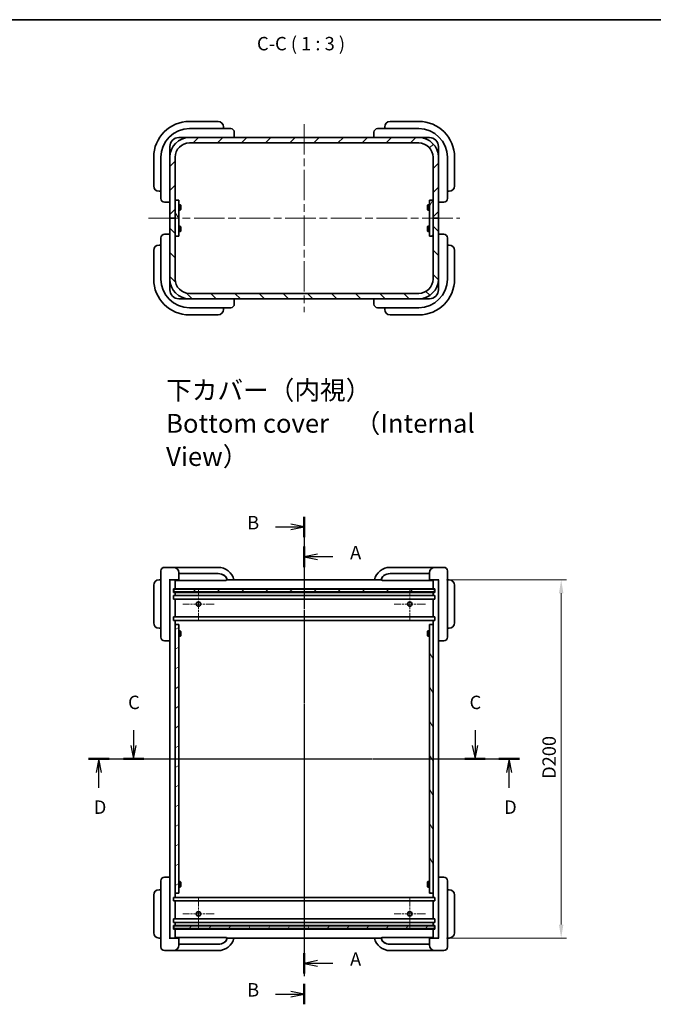
# Model space of a CAD drawing. Units: millimetres. Extents: x 43 to 3192, y 24 to 867.
# Drawn here: x 1494 to 1847, y 317 to 867 of the extents above; entities that cross this region are included whole.
import ezdxf

# ---------------------------------------------------------------- set-up
doc = ezdxf.new("R2010")
doc.units = ezdxf.units.MM
doc.header["$LTSCALE"] = 3
doc.linetypes.add('CHAIN', pattern=[0.3543, 0.2362, -0.0295, 0.0591, -0.0295])
doc.layers.get('Defpoints').update_dxf_attribs({"lineweight": 25})
for name, color, linetype, lineweight in [('Border (ISO)', 7, 'Continuous', 35), ('Center Mark (ISO)', 131, 'Continuous', 18), ('Centerline (ISO)', 131, 'Continuous', 18), ('Dimension (ISO)', 7, 'Continuous', 18), ('Hatch (ISO)', 1, 'Continuous', 18), ('Section Line (ISO)', 7, 'CHAIN', 25), ('Symbol (ISO)', 7, 'Continuous', 18), ('Visible (ISO)', 7, 'Continuous', 35)]:
    doc.layers.add(name, color=color, linetype=linetype, lineweight=lineweight)
doc.styles.add('Note Text (TK)', font='txt')
doc.dimstyles.new('Default - Method 1b (TK)', dxfattribs={"dimscale": 3, "dimtxt": 2.5, "dimasz": 2.5, "dimexe": 1, "dimexo": 1.5, "dimgap": 1, "dimtad": 1, "dimtoh": 1, "dimrnd": 1e-08, "dimdsep": 46, "dimtxsty": 'Note Text (TK)', "dimcen": 0.09, "dimdle": 5, "dimclrd": 100, "dimclre": 100, "dimclrt": 7, "dimadec": 1, "dimazin": 1, "dimtfac": 1, "dimtmove": 0, "dimatfit": 3, "dimfxl": 1, "dimtolj": 1, "dimlwd": -1, "dimlwe": -1, "dimarcsym": 0})
pattern_1 = [(135.0002, (1183, 0), (-6.73517, -6.73522), [])]
pattern_2 = [(60, (1183, 0), (-8.24889, 4.7625), [])]
pattern_3 = [(120.0002, (1183, 0), (-8.24888, -4.76253), [])]

# ---------------------------------------------------------------- blocks, each defined once
blk = doc.blocks.new('図面枠 tk図枠')
at = {"layer": 'Border (ISO)'}
blk.add_line((14.5, 289), (405.5, 289), dxfattribs=at)
blk = doc.blocks.new('2dTransSection0')
at = {"layer": 'Section Line (ISO)', "linetype": 'CHAIN', "ltscale": 16.428326}
blk.add_line((156.48, 190.93), (156.48, 111.44), dxfattribs=at)
at = {"layer": 'Section Line (ISO)', "linetype": 'Continuous', "lineweight": 50}
for p, q in [((156.48, 190.93), (156.48, 187.11)), ((156.48, 115.26), (156.48, 111.44))]:
    blk.add_line(p, q, dxfattribs=at)
at = {"layer": 'Section Line (ISO)', "linetype": 'Continuous'}
for p, q in [((158.98, 189.52), (156.48, 189.02)), ((158.98, 189.02), (156.48, 189.02)), ((156.48, 189.02), (158.98, 188.52)), ((161.83, 189.02), (158.98, 189.02)), ((158.98, 113.85), (156.48, 113.35)), ((158.98, 113.35), (156.48, 113.35)), ((156.48, 113.35), (158.98, 112.85)), ((161.83, 113.35), (158.98, 113.35))]:
    blk.add_line(p, q, dxfattribs=at)
at = {"layer": 'Section Line (ISO)', "char_height": 2.5, "attachment_point": 7, "line_spacing_factor": 0.25, "style": 'Note Text (TK)'}
for insert in [(165.03, 187.78), (165.03, 112.11)]:
    blk.add_mtext('A', dxfattribs=dict(at, insert=insert))
blk = doc.blocks.new('2dTransSection1')
at = {"layer": 'Section Line (ISO)', "linetype": 'CHAIN', "ltscale": 16.361805}
blk.add_line((156.48, 196.48), (156.48, 105.72), dxfattribs=at)
at = {"layer": 'Section Line (ISO)', "linetype": 'Continuous', "lineweight": 50}
for p, q in [((156.48, 196.48), (156.48, 192.68)), ((156.48, 109.52), (156.48, 105.72))]:
    blk.add_line(p, q, dxfattribs=at)
at = {"layer": 'Section Line (ISO)', "linetype": 'Continuous'}
for p, q in [((151.13, 194.58), (153.98, 194.58)), ((156.48, 194.58), (153.98, 195.08)), ((153.98, 194.58), (156.48, 194.58)), ((153.98, 194.08), (156.48, 194.58)), ((151.13, 107.62), (153.98, 107.62)), ((156.48, 107.62), (153.98, 108.12)), ((153.98, 107.62), (156.48, 107.62)), ((153.98, 107.12), (156.48, 107.62))]:
    blk.add_line(p, q, dxfattribs=at)
at = {"layer": 'Section Line (ISO)', "char_height": 2.5, "attachment_point": 7, "line_spacing_factor": 0.25, "style": 'Note Text (TK)'}
for insert in [(145.87, 193.35), (145.87, 106.39)]:
    blk.add_mtext('B', dxfattribs=dict(at, insert=insert))
blk = doc.blocks.new('2dTransSection2')
at = {"layer": 'Section Line (ISO)', "linetype": 'Continuous'}
for p, q in [((124.73, 156.74), (124.73, 153.89)), ((188.29, 156.74), (188.29, 153.89)), ((124.23, 153.89), (124.73, 151.39)), ((124.73, 153.89), (124.73, 151.39)), ((124.73, 151.39), (125.23, 153.89)), ((187.79, 153.89), (188.29, 151.39)), ((188.29, 153.89), (188.29, 151.39)), ((188.29, 151.39), (188.79, 153.89))]:
    blk.add_line(p, q, dxfattribs=at)
at = {"layer": 'Section Line (ISO)', "linetype": 'CHAIN', "ltscale": 16.3083}
blk.add_line((122.84, 151.39), (190.18, 151.39), dxfattribs=at)
at = {"layer": 'Section Line (ISO)', "linetype": 'Continuous', "lineweight": 50}
for p, q in [((122.84, 151.39), (126.62, 151.39)), ((186.4, 151.39), (190.18, 151.39))]:
    blk.add_line(p, q, dxfattribs=at)
at = {"layer": 'Section Line (ISO)', "char_height": 2.5, "attachment_point": 7, "line_spacing_factor": 0.25, "style": 'Note Text (TK)'}
for insert in [(123.71, 159.89), (187.27, 159.89)]:
    blk.add_mtext('C', dxfattribs=dict(at, insert=insert))
blk = doc.blocks.new('2dTransSection3')
at = {"layer": 'Section Line (ISO)', "linetype": 'CHAIN', "ltscale": 16.58523}
blk.add_line((116.33, 151.39), (196.59, 151.39), dxfattribs=at)
at = {"layer": 'Section Line (ISO)', "linetype": 'Continuous', "lineweight": 50}
for p, q in [((116.33, 151.39), (120.2, 151.39)), ((192.72, 151.39), (196.59, 151.39))]:
    blk.add_line(p, q, dxfattribs=at)
at = {"layer": 'Section Line (ISO)', "linetype": 'Continuous'}
for p, q in [((118.26, 151.39), (117.76, 148.89)), ((118.26, 148.89), (118.26, 151.39)), ((118.76, 148.89), (118.26, 151.39)), ((194.65, 151.39), (194.15, 148.89)), ((194.65, 148.89), (194.65, 151.39)), ((195.15, 148.89), (194.65, 151.39)), ((118.26, 146.03), (118.26, 148.89)), ((194.65, 146.03), (194.65, 148.89))]:
    blk.add_line(p, q, dxfattribs=at)
at = {"layer": 'Section Line (ISO)', "char_height": 2.5, "attachment_point": 7, "line_spacing_factor": 0.25, "style": 'Note Text (TK)'}
for insert in [(117.32, 140.39), (193.71, 140.39)]:
    blk.add_mtext('D', dxfattribs=dict(at, insert=insert))
blk = doc.blocks.new('*D47')
at = {"layer": 'Defpoints', "color": 0}
for p in [(1727.44, 554.18), (1727.44, 354.18), (1795.99, 354.18)]:
    blk.add_point(p, dxfattribs=at)
at = {"layer": 'Dimension (ISO)', "color": 100}
for p, q in [((1731.94, 554.18), (1798.99, 554.18)), ((1795.99, 546.68), (1795.99, 361.68)), ((1731.94, 354.18), (1798.99, 354.18))]:
    blk.add_line(p, q, dxfattribs=at)
for points in [[(1794.74, 546.68), (1797.24, 546.68), (1795.99, 554.18)], [(1794.74, 361.68), (1797.24, 361.68), (1795.99, 354.18)]]:
    blk.add_solid(points, dxfattribs=at)
at = {"layer": 'Dimension (ISO)', "color": 7, "insert": (1789.26, 443.07), "char_height": 7.5, "attachment_point": 4, "rotation": 90, "style": 'Note Text (TK)'}
blk.add_mtext('\\A1;\\fＭＳ Ｐゴシック|b0|i0;\\H7.4619;D200', dxfattribs=at)

msp = doc.modelspace()

# ---------------------------------------------------------------- hatches: boundary and pattern name
at = {"layer": 'Hatch (ISO)'}
h = msp.add_hatch(dxfattribs=at)
h.set_pattern_fill('ANSI31', color=256, scale=76.2, style=0)
h.set_pattern_definition([(45, (1183, 0), (-6.73519, 6.73519), [])])
edge = h.paths.add_edge_path()
edge.add_ellipse((1588.4441, 790.1647), major_axis=(0, 11), ratio=1, start_angle=0, end_angle=90)
edge.add_line((1577.4441, 790.1647), (1577.4441, 756.1647))
edge.add_line((1577.4441, 756.1647), (1580.4441, 756.1647))
edge.add_line((1580.4441, 756.1647), (1580.4441, 766.1647))
edge.add_line((1580.4441, 766.1647), (1580.4441, 790.1647))
edge.add_ellipse((1588.4441, 790.1647), major_axis=(-8, 0), ratio=1, start_angle=270, end_angle=360, ccw=False)
edge.add_line((1588.4441, 798.1647), (1716.4441, 798.1647))
edge.add_ellipse((1716.4441, 790.1647), major_axis=(0, 8), ratio=1, start_angle=270, end_angle=360, ccw=False)
edge.add_line((1724.4441, 790.1647), (1724.4441, 766.1647))
edge.add_line((1724.4441, 766.1647), (1724.4441, 756.1647))
edge.add_line((1724.4441, 756.1647), (1727.4441, 756.1647))
edge.add_line((1727.4441, 756.1647), (1727.4441, 790.1647))
edge.add_ellipse((1716.4441, 790.1647), major_axis=(11, 0), ratio=1, start_angle=0, end_angle=90)
edge.add_line((1716.4441, 801.1647), (1588.4441, 801.1647))
h = msp.add_hatch(dxfattribs=at)
h.set_pattern_fill('ANSI31', color=256, scale=76.2, angle=75.000175, style=0)
h.set_pattern_definition(pattern_3)
h.paths.add_polyline_path([(1580.4441, 746.1647), (1582.4441, 746.1647), (1582.4441, 766.1647), (1580.4441, 766.1647), (1580.4441, 756.1647)])
h = msp.add_hatch(dxfattribs=at)
h.set_pattern_fill('ANSI31', color=256, scale=76.2, angle=14.999978, style=0)
h.set_pattern_definition(pattern_2)
h.paths.add_polyline_path([(1722.4441, 746.1647), (1724.4441, 746.1647), (1724.4441, 756.1647), (1724.4441, 766.1647), (1722.4441, 766.1647)])
h = msp.add_hatch(dxfattribs=at)
h.set_pattern_fill('ANSI31', color=256, scale=76.2, angle=90.00021, style=0)
h.set_pattern_definition(pattern_1)
edge = h.paths.add_edge_path()
edge.add_ellipse((1588.4441, 722.1647), major_axis=(-11, 0), ratio=1, start_angle=0, end_angle=90)
edge.add_line((1588.4441, 711.1647), (1716.4441, 711.1647))
edge.add_ellipse((1716.4441, 722.1647), major_axis=(0, -11), ratio=1, start_angle=0, end_angle=90)
edge.add_line((1727.4441, 722.1647), (1727.4441, 756.1647))
edge.add_line((1727.4441, 756.1647), (1724.4441, 756.1647))
edge.add_line((1724.4441, 756.1647), (1724.4441, 746.1647))
edge.add_line((1724.4441, 746.1647), (1724.4441, 722.1647))
edge.add_ellipse((1716.4441, 722.1647), major_axis=(8, 0), ratio=1, start_angle=270, end_angle=360, ccw=False)
edge.add_line((1716.4441, 714.1647), (1588.4441, 714.1647))
edge.add_ellipse((1588.4441, 722.1647), major_axis=(0, -8), ratio=1, start_angle=270, end_angle=360, ccw=False)
edge.add_line((1580.4441, 722.1647), (1580.4441, 746.1647))
edge.add_line((1580.4441, 746.1647), (1580.4441, 756.1647))
edge.add_line((1580.4441, 756.1647), (1577.4441, 756.1647))
edge.add_line((1577.4441, 756.1647), (1577.4441, 722.1647))
h = msp.add_hatch(dxfattribs=at)
h.set_pattern_fill('ANSI31', color=256, scale=76.2, angle=90.00021, style=0)
h.set_pattern_definition(pattern_1)
h.paths.add_polyline_path([(1725.1941, 548.9252), (1725.1941, 547.4252), (1579.6941, 547.4252), (1579.6941, 548.9252)])
h = msp.add_hatch(dxfattribs=at)
h.set_pattern_fill('ANSI31', color=256, scale=76.2, angle=-14.999978, style=0)
h.set_pattern_definition([(30, (1183, 0), (-4.7625, 8.24889), [])])
h.paths.add_polyline_path([(1582.4441, 379.1752), (1580.4441, 379.1752), (1580.4441, 529.1752), (1582.4441, 529.1752)])
h = msp.add_hatch(dxfattribs=at)
h.set_pattern_fill('ANSI31', color=256, scale=76.2, angle=75.000175, style=0)
h.set_pattern_definition(pattern_3)
h.paths.add_polyline_path([(1722.4441, 529.1752), (1724.4441, 529.1752), (1724.4441, 379.1752), (1722.4441, 379.1752)])
h = msp.add_hatch(dxfattribs=at)
h.set_pattern_fill('ANSI31', color=256, scale=76.2, angle=14.999978, style=0)
h.set_pattern_definition(pattern_2)
h.paths.add_polyline_path([(1725.1941, 360.9252), (1725.1941, 359.4252), (1579.6941, 359.4252), (1579.6941, 360.9252)])

# ---------------------------------------------------------------- linework, layer by layer
at = {"layer": 'Center Mark (ISO)', "linetype": 'CHAIN', "ltscale": 6.466757}
for p, q in [((1593.4441, 549.4047), (1593.4441, 531.9457)), ((1711.4441, 549.4047), (1711.4441, 531.9457)), ((1602.1736, 540.6752), (1584.7146, 540.6752)), ((1720.1736, 540.6752), (1702.7146, 540.6752)), ((1593.4441, 376.4047), (1593.4441, 358.9457)), ((1711.4441, 376.4047), (1711.4441, 358.9457)), ((1602.1736, 367.6752), (1584.7146, 367.6752)), ((1720.1736, 367.6752), (1702.7146, 367.6752))]:
    msp.add_line(p, q, dxfattribs=at)
at = {"layer": 'Centerline (ISO)', "linetype": 'CHAIN', "ltscale": 23.990969}
for p, q in [((1652.4441, 808.6647), (1652.4441, 703.6647)), ((1565.4441, 756.1647), (1739.4441, 756.1647)), ((1652.4441, 561.6752), (1652.4441, 346.6752))]:
    msp.add_line(p, q, dxfattribs=at)
at = {"layer": 'Visible (ISO)'}
for p, q in [((1604.4441, 810.1647), (1588.4441, 810.1647)), ((1716.4441, 810.1647), (1700.4441, 810.1647)), ((1604.4441, 806.1647), (1588.4441, 806.1647)), ((1604.4441, 806.1647), (1611.4441, 806.1647)), ((1607.4441, 806.1647), (1607.4441, 807.1647)), ((1613.4441, 801.4647), (1613.4441, 804.1647)), ((1691.4441, 804.1647), (1691.4441, 801.4647)), ((1693.4441, 806.1647), (1700.4441, 806.1647)), ((1697.4441, 807.1647), (1697.4441, 806.1647)), ((1716.4441, 806.1647), (1700.4441, 806.1647)), ((1582.4441, 801.1647), (1588.4441, 801.1647)), ((1585.8926, 800.8647), (1585.4782, 800.8647)), ((1716.4441, 801.1647), (1588.4441, 801.1647)), ((1588.4441, 798.1647), (1716.4441, 798.1647)), ((1613.2191, 801.1742), (1613.2191, 801.1647)), ((1691.6691, 801.1647), (1691.6691, 801.1742)), ((1716.4441, 801.1647), (1722.4441, 801.1647)), ((1719.41, 800.8647), (1718.9956, 800.8647)), ((1577.4441, 790.1647), (1577.4441, 796.1647)), ((1577.7441, 793.1306), (1577.7441, 792.7162)), ((1727.1441, 792.7162), (1727.1441, 793.1306)), ((1727.4441, 796.1647), (1727.4441, 790.1647)), ((1568.4441, 790.1647), (1568.4441, 774.1647)), ((1572.4441, 790.1647), (1572.4441, 774.1647)), ((1577.4441, 790.1647), (1577.4441, 756.1647)), ((1580.4441, 756.1647), (1580.4441, 790.1647)), ((1724.4441, 790.1647), (1724.4441, 756.1647)), ((1727.4441, 756.1647), (1727.4441, 790.1647)), ((1732.4441, 774.1647), (1732.4441, 790.1647)), ((1736.4441, 774.1647), (1736.4441, 790.1647)), ((1571.4441, 771.1647), (1572.4441, 771.1647)), ((1572.4441, 767.1647), (1572.4441, 774.1647)), ((1732.4441, 774.1647), (1732.4441, 767.1647)), ((1732.4441, 771.1647), (1733.4441, 771.1647)), ((1574.4441, 765.1647), (1577.1441, 765.1647)), ((1577.4441, 765.3898), (1577.4346, 765.3898)), ((1582.4441, 766.1647), (1580.4441, 766.1647)), ((1580.4441, 766.1647), (1580.4441, 746.1647)), ((1582.4441, 746.1647), (1582.4441, 766.1647)), ((1724.4441, 766.1647), (1722.4441, 766.1647)), ((1722.4441, 766.1647), (1722.4441, 746.1647)), ((1724.4441, 746.1647), (1724.4441, 766.1647)), ((1727.4536, 765.3898), (1727.4441, 765.3898)), ((1727.7441, 765.1647), (1730.4441, 765.1647)), ((1582.4441, 763.6647), (1583.2776, 763.6647)), ((1582.4441, 760.6647), (1583.2776, 760.6647)), ((1583.2776, 760.6647), (1583.2776, 763.6647)), ((1583.5841, 763.3582), (1583.2776, 763.6647)), ((1583.5841, 760.9712), (1583.2776, 760.6647)), ((1583.5841, 760.9712), (1583.5841, 763.3582)), ((1721.3041, 763.3582), (1721.6106, 763.6647)), ((1721.3041, 763.3582), (1721.3041, 760.9712)), ((1721.3041, 760.9712), (1721.6106, 760.6647)), ((1721.6106, 763.6647), (1721.6106, 760.6647)), ((1722.4441, 763.6647), (1721.6106, 763.6647)), ((1722.4441, 760.6647), (1721.6106, 760.6647)), ((1577.4441, 756.1647), (1580.4441, 756.1647)), ((1580.4441, 756.1647), (1577.4441, 756.1647)), ((1577.4441, 756.1647), (1577.4441, 722.1647)), ((1580.4441, 722.1647), (1580.4441, 756.1647)), ((1724.4441, 756.1647), (1727.4441, 756.1647)), ((1727.4441, 756.1647), (1724.4441, 756.1647)), ((1724.4441, 756.1647), (1724.4441, 722.1647)), ((1727.4441, 722.1647), (1727.4441, 756.1647)), ((1582.4441, 751.6647), (1583.2776, 751.6647)), ((1582.4441, 748.6647), (1583.2776, 748.6647)), ((1583.2776, 748.6647), (1583.2776, 751.6647)), ((1583.5841, 751.3582), (1583.2776, 751.6647)), ((1583.5841, 748.9712), (1583.2776, 748.6647)), ((1583.5841, 748.9712), (1583.5841, 751.3582)), ((1721.3041, 751.3582), (1721.6106, 751.6647)), ((1721.3041, 751.3582), (1721.3041, 748.9712)), ((1721.3041, 748.9712), (1721.6106, 748.6647)), ((1721.6106, 751.6647), (1721.6106, 748.6647)), ((1722.4441, 751.6647), (1721.6106, 751.6647)), ((1722.4441, 748.6647), (1721.6106, 748.6647)), ((1572.4441, 738.1647), (1572.4441, 745.1647)), ((1577.1441, 747.1647), (1574.4441, 747.1647)), ((1577.4346, 746.9397), (1577.4441, 746.9397)), ((1580.4441, 746.1647), (1582.4441, 746.1647)), ((1722.4441, 746.1647), (1724.4441, 746.1647)), ((1727.4441, 746.9397), (1727.4536, 746.9397)), ((1730.4441, 747.1647), (1727.7441, 747.1647)), ((1732.4441, 745.1647), (1732.4441, 738.1647)), ((1568.4441, 738.1647), (1568.4441, 722.1647)), ((1572.4441, 741.1647), (1571.4441, 741.1647)), ((1572.4441, 738.1647), (1572.4441, 722.1647)), ((1733.4441, 741.1647), (1732.4441, 741.1647)), ((1732.4441, 722.1647), (1732.4441, 738.1647)), ((1736.4441, 722.1647), (1736.4441, 738.1647)), ((1577.4441, 716.1647), (1577.4441, 722.1647)), ((1727.4441, 722.1647), (1727.4441, 716.1647)), ((1577.7441, 719.6132), (1577.7441, 719.1988)), ((1727.1441, 719.1988), (1727.1441, 719.6132)), ((1588.4441, 711.1647), (1582.4441, 711.1647)), ((1585.4782, 711.4647), (1585.8926, 711.4647)), ((1716.4441, 714.1647), (1588.4441, 714.1647)), ((1588.4441, 711.1647), (1716.4441, 711.1647)), ((1613.2191, 711.1647), (1613.2191, 711.1552)), ((1613.4441, 708.1647), (1613.4441, 710.8647)), ((1691.4441, 710.8647), (1691.4441, 708.1647)), ((1691.6691, 711.1552), (1691.6691, 711.1647)), ((1722.4441, 711.1647), (1716.4441, 711.1647)), ((1718.9956, 711.4647), (1719.41, 711.4647)), ((1588.4441, 706.1647), (1604.4441, 706.1647)), ((1611.4441, 706.1647), (1604.4441, 706.1647)), ((1607.4441, 705.1647), (1607.4441, 706.1647)), ((1700.4441, 706.1647), (1693.4441, 706.1647)), ((1697.4441, 706.1647), (1697.4441, 705.1647)), ((1700.4441, 706.1647), (1716.4441, 706.1647)), ((1588.4441, 702.1647), (1604.4441, 702.1647)), ((1700.4441, 702.1647), (1716.4441, 702.1647)), ((1579.4441, 561.1752), (1574.4441, 561.1752)), ((1587.4441, 561.1752), (1579.4441, 561.1752)), ((1604.4441, 561.1752), (1587.4441, 561.1752)), ((1717.4441, 561.1752), (1700.4441, 561.1752)), ((1725.4441, 561.1752), (1717.4441, 561.1752)), ((1730.4441, 561.1752), (1725.4441, 561.1752)), ((1572.4441, 552.1752), (1572.4441, 559.1752)), ((1582.4441, 558.1752), (1582.4441, 554.1752)), ((1582.4441, 557.6752), (1587.4441, 557.6752)), ((1582.4441, 557.6752), (1587.4441, 557.6752)), ((1587.4441, 557.6752), (1604.3644, 557.6752)), ((1587.4441, 557.6752), (1604.3644, 557.6752)), ((1700.5238, 557.6752), (1717.4441, 557.6752)), ((1700.5238, 557.6752), (1717.4441, 557.6752)), ((1717.4441, 557.6752), (1722.4441, 557.6752)), ((1717.4441, 557.6752), (1722.4441, 557.6752)), ((1722.4441, 554.1752), (1722.4441, 558.1752)), ((1732.4441, 559.1752), (1732.4441, 552.1752)), ((1568.4441, 551.1752), (1568.4441, 530.1752)), ((1572.4441, 554.1752), (1571.4441, 554.1752)), ((1572.4441, 552.1752), (1572.4441, 529.1752)), ((1577.1441, 554.1752), (1577.4441, 554.1752)), ((1577.4441, 554.1752), (1580.4441, 554.1752)), ((1577.4441, 354.1752), (1577.4441, 554.1752)), ((1580.4439, 554.1752), (1582.4441, 554.1752)), ((1580.4441, 554.1752), (1580.4441, 549.1752)), ((1581.9441, 553.8752), (1580.4441, 553.8752)), ((1581.9441, 553.8752), (1587.4441, 553.8752)), ((1587.4441, 553.8752), (1608.8142, 553.8752)), ((1609.3142, 554.1752), (1609.2724, 554.1752)), ((1610.101, 554.1752), (1609.3142, 554.1752)), ((1610.101, 554.1752), (1613.0424, 554.1752)), ((1613.043, 554.1752), (1691.8452, 554.1752)), ((1691.8459, 554.1752), (1694.7873, 554.1752)), ((1695.5741, 554.1752), (1694.7873, 554.1752)), ((1695.6158, 554.1752), (1695.5741, 554.1752)), ((1696.0741, 553.8752), (1717.4441, 553.8752)), ((1717.4441, 553.8752), (1722.9441, 553.8752)), ((1722.4441, 554.1752), (1724.4443, 554.1752)), ((1724.4441, 553.8752), (1722.9441, 553.8752)), ((1724.4441, 554.1752), (1724.4441, 549.1752)), ((1724.4441, 554.1752), (1727.4441, 554.1752)), ((1727.4441, 554.1752), (1727.4441, 354.1752)), ((1727.4441, 554.1752), (1727.7441, 554.1752)), ((1733.4441, 554.1752), (1732.4441, 554.1752)), ((1732.4441, 529.1752), (1732.4441, 552.1752)), ((1736.4441, 530.1752), (1736.4441, 551.1752)), ((1579.4441, 547.1752), (1579.4441, 549.1752)), ((1579.4441, 549.1752), (1580.4441, 549.1752)), ((1580.4441, 547.1752), (1579.4441, 547.1752)), ((1579.4441, 543.4752), (1579.4441, 545.4752)), ((1579.4441, 545.4752), (1580.4441, 545.4752)), ((1579.6941, 548.9252), (1725.1941, 548.9252)), ((1579.6941, 547.4252), (1579.6941, 548.9252)), ((1725.1941, 547.4252), (1579.6941, 547.4252)), ((1580.4441, 549.1752), (1588.4441, 549.1752)), ((1588.4441, 547.1752), (1580.4441, 547.1752)), ((1580.4441, 547.1752), (1580.4441, 545.4752)), ((1580.4441, 545.4752), (1588.4441, 545.4752)), ((1588.4441, 549.1752), (1716.4441, 549.1752)), ((1716.4441, 547.1752), (1588.4441, 547.1752)), ((1588.4441, 545.4752), (1716.4441, 545.4752)), ((1716.4441, 549.1752), (1724.4441, 549.1752)), ((1724.4441, 547.1752), (1716.4441, 547.1752)), ((1716.4441, 545.4752), (1724.4441, 545.4752)), ((1724.4441, 549.1752), (1725.4441, 549.1752)), ((1725.4441, 547.1752), (1724.4441, 547.1752)), ((1724.4441, 547.1752), (1724.4441, 545.4752)), ((1724.4441, 545.4752), (1725.4441, 545.4752)), ((1725.1941, 548.9252), (1725.1941, 547.4252)), ((1725.4441, 549.1752), (1725.4441, 547.1752)), ((1725.4441, 545.4752), (1725.4441, 543.4752)), ((1580.4441, 543.4752), (1579.4441, 543.4752)), ((1588.4441, 543.4752), (1580.4441, 543.4752)), ((1580.4441, 543.4752), (1580.4441, 533.4752)), ((1716.4441, 543.4752), (1588.4441, 543.4752)), ((1724.4441, 543.4752), (1716.4441, 543.4752)), ((1725.4441, 543.4752), (1724.4441, 543.4752)), ((1724.4441, 543.4752), (1724.4441, 533.4752)), ((1579.4441, 531.4752), (1579.4441, 533.4752)), ((1579.4441, 533.4752), (1580.4441, 533.4752)), ((1580.4441, 533.4752), (1588.4441, 533.4752)), ((1588.4441, 533.4752), (1716.4441, 533.4752)), ((1716.4441, 533.4752), (1724.4441, 533.4752)), ((1724.4441, 533.4752), (1725.4441, 533.4752)), ((1725.4441, 533.4752), (1725.4441, 531.4752)), ((1572.4441, 522.1752), (1572.4441, 529.1752)), ((1580.4441, 531.4752), (1579.4441, 531.4752)), ((1588.4441, 531.4752), (1580.4441, 531.4752)), ((1580.4441, 531.4752), (1580.4441, 376.8752)), ((1580.4441, 529.1752), (1582.4441, 529.1752)), ((1580.4441, 379.1752), (1580.4441, 529.1752)), ((1582.4441, 529.1752), (1582.4441, 379.1752)), ((1716.4441, 531.4752), (1588.4441, 531.4752)), ((1724.4441, 531.4752), (1716.4441, 531.4752)), ((1722.4441, 529.1752), (1724.4441, 529.1752)), ((1722.4441, 379.1752), (1722.4441, 529.1752)), ((1725.4441, 531.4752), (1724.4441, 531.4752)), ((1724.4441, 531.4752), (1724.4441, 376.8752)), ((1724.4441, 529.1752), (1724.4441, 379.1752)), ((1732.4441, 529.1752), (1732.4441, 522.1752)), ((1571.4441, 527.1752), (1572.4441, 527.1752)), ((1582.4441, 525.6752), (1583.2776, 525.6752)), ((1582.4441, 522.6752), (1583.2776, 522.6752)), ((1583.2776, 522.6752), (1583.2776, 525.6752)), ((1583.5841, 525.3687), (1583.2776, 525.6752)), ((1583.5841, 522.9817), (1583.2776, 522.6752)), ((1583.5841, 522.9817), (1583.5841, 525.3687)), ((1721.3041, 525.3687), (1721.6106, 525.6752)), ((1721.3041, 525.3687), (1721.3041, 522.9817)), ((1721.3041, 522.9817), (1721.6106, 522.6752)), ((1721.6106, 525.6752), (1721.6106, 522.6752)), ((1722.4441, 525.6752), (1721.6106, 525.6752)), ((1722.4441, 522.6752), (1721.6106, 522.6752)), ((1732.4441, 527.1752), (1733.4441, 527.1752)), ((1574.4441, 520.1752), (1577.1441, 520.1752)), ((1577.1441, 520.1752), (1577.4441, 520.1752)), ((1727.4441, 520.1752), (1727.7441, 520.1752)), ((1727.7441, 520.1752), (1730.4441, 520.1752)), ((1572.4441, 379.1752), (1572.4441, 386.1752)), ((1577.1441, 388.1752), (1574.4441, 388.1752)), ((1577.4441, 388.1752), (1577.1441, 388.1752)), ((1582.4441, 385.6752), (1583.2776, 385.6752)), ((1583.2776, 382.6752), (1583.2776, 385.6752)), ((1583.5841, 385.3687), (1583.2776, 385.6752)), ((1583.5841, 382.9817), (1583.5841, 385.3687)), ((1721.3041, 385.3687), (1721.6106, 385.6752)), ((1721.3041, 385.3687), (1721.3041, 382.9817)), ((1721.6106, 385.6752), (1721.6106, 382.6752)), ((1722.4441, 385.6752), (1721.6106, 385.6752)), ((1727.7441, 388.1752), (1727.4441, 388.1752)), ((1730.4441, 388.1752), (1727.7441, 388.1752)), ((1732.4441, 386.1752), (1732.4441, 379.1752)), ((1572.4441, 381.1752), (1571.4441, 381.1752)), ((1582.4441, 382.6752), (1583.2776, 382.6752)), ((1583.5841, 382.9817), (1583.2776, 382.6752)), ((1721.3041, 382.9817), (1721.6106, 382.6752)), ((1722.4441, 382.6752), (1721.6106, 382.6752)), ((1733.4441, 381.1752), (1732.4441, 381.1752)), ((1568.4441, 378.1752), (1568.4441, 357.1752)), ((1572.4441, 379.1752), (1572.4441, 356.1752)), ((1579.4441, 374.8752), (1579.4441, 376.8752)), ((1579.4441, 376.8752), (1580.4441, 376.8752)), ((1580.4441, 374.8752), (1579.4441, 374.8752)), ((1582.4441, 379.1752), (1580.4441, 379.1752)), ((1580.4441, 376.8752), (1588.4441, 376.8752)), ((1580.4441, 374.8752), (1580.4441, 364.8752)), ((1588.4441, 374.8752), (1580.4441, 374.8752)), ((1588.4441, 376.8752), (1716.4441, 376.8752)), ((1716.4441, 374.8752), (1588.4441, 374.8752)), ((1716.4441, 376.8752), (1724.4441, 376.8752)), ((1724.4441, 374.8752), (1716.4441, 374.8752)), ((1724.4441, 379.1752), (1722.4441, 379.1752)), ((1724.4441, 376.8752), (1725.4441, 376.8752)), ((1724.4441, 374.8752), (1724.4441, 364.8752)), ((1725.4441, 374.8752), (1724.4441, 374.8752)), ((1725.4441, 376.8752), (1725.4441, 374.8752)), ((1732.4441, 356.1752), (1732.4441, 379.1752)), ((1736.4441, 357.1752), (1736.4441, 378.1752)), ((1579.4441, 362.8752), (1579.4441, 364.8752)), ((1579.4441, 364.8752), (1580.4441, 364.8752)), ((1580.4441, 364.8752), (1588.4441, 364.8752)), ((1588.4441, 364.8752), (1716.4441, 364.8752)), ((1716.4441, 364.8752), (1724.4441, 364.8752)), ((1724.4441, 364.8752), (1725.4441, 364.8752)), ((1725.4441, 364.8752), (1725.4441, 362.8752)), ((1580.4441, 362.8752), (1579.4441, 362.8752)), ((1579.4441, 359.1752), (1579.4441, 361.1752)), ((1579.4441, 361.1752), (1580.4441, 361.1752)), ((1580.4441, 359.1752), (1579.4441, 359.1752)), ((1579.6941, 360.9252), (1725.1941, 360.9252)), ((1579.6941, 359.4252), (1579.6941, 360.9252)), ((1725.1941, 359.4252), (1579.6941, 359.4252)), ((1580.4441, 362.8752), (1580.4441, 361.1752)), ((1588.4441, 362.8752), (1580.4441, 362.8752)), ((1580.4441, 361.1752), (1588.4441, 361.1752)), ((1580.4441, 359.1752), (1580.4441, 354.1752)), ((1588.4441, 359.1752), (1580.4441, 359.1752)), ((1716.4441, 362.8752), (1588.4441, 362.8752)), ((1588.4441, 361.1752), (1716.4441, 361.1752)), ((1716.4441, 359.1752), (1588.4441, 359.1752)), ((1724.4441, 362.8752), (1716.4441, 362.8752)), ((1716.4441, 361.1752), (1724.4441, 361.1752)), ((1724.4441, 359.1752), (1716.4441, 359.1752)), ((1724.4441, 362.8752), (1724.4441, 361.1752)), ((1725.4441, 362.8752), (1724.4441, 362.8752)), ((1724.4441, 361.1752), (1725.4441, 361.1752)), ((1724.4441, 359.1752), (1724.4441, 354.1752)), ((1725.4441, 359.1752), (1724.4441, 359.1752)), ((1725.1941, 360.9252), (1725.1941, 359.4252)), ((1725.4441, 361.1752), (1725.4441, 359.1752)), ((1571.4441, 354.1752), (1572.4441, 354.1752)), ((1572.4441, 349.1752), (1572.4441, 356.1752)), ((1577.4441, 354.1752), (1577.1441, 354.1752)), ((1580.4441, 354.1752), (1577.4441, 354.1752)), ((1582.4441, 354.1752), (1580.4439, 354.1752)), ((1580.4441, 354.4752), (1581.9441, 354.4752)), ((1587.4441, 354.4752), (1581.9441, 354.4752)), ((1582.4441, 354.1752), (1582.4441, 350.1752)), ((1608.8142, 354.4752), (1587.4441, 354.4752)), ((1609.2724, 354.1752), (1609.3142, 354.1752)), ((1609.3142, 354.1752), (1610.101, 354.1752)), ((1613.0424, 354.1752), (1610.101, 354.1752)), ((1691.8452, 354.1752), (1613.043, 354.1752)), ((1694.7873, 354.1752), (1691.8459, 354.1752)), ((1694.7873, 354.1752), (1695.5741, 354.1752)), ((1695.5741, 354.1752), (1695.6158, 354.1752)), ((1717.4441, 354.4752), (1696.0741, 354.4752)), ((1722.9441, 354.4752), (1717.4441, 354.4752)), ((1724.4443, 354.1752), (1722.4441, 354.1752)), ((1722.4441, 350.1752), (1722.4441, 354.1752)), ((1722.9441, 354.4752), (1724.4441, 354.4752)), ((1727.4441, 354.1752), (1724.4441, 354.1752)), ((1727.7441, 354.1752), (1727.4441, 354.1752)), ((1732.4441, 356.1752), (1732.4441, 349.1752)), ((1732.4441, 354.1752), (1733.4441, 354.1752)), ((1574.4441, 347.1752), (1579.4441, 347.1752)), ((1579.4441, 347.1752), (1587.4441, 347.1752)), ((1587.4441, 350.6752), (1582.4441, 350.6752)), ((1587.4441, 350.6752), (1582.4441, 350.6752)), ((1604.3644, 350.6752), (1587.4441, 350.6752)), ((1604.3644, 350.6752), (1587.4441, 350.6752)), ((1587.4441, 347.1752), (1604.4441, 347.1752)), ((1700.4441, 347.1752), (1717.4441, 347.1752)), ((1717.4441, 350.6752), (1700.5238, 350.6752)), ((1717.4441, 350.6752), (1700.5238, 350.6752)), ((1722.4441, 350.6752), (1717.4441, 350.6752)), ((1722.4441, 350.6752), (1717.4441, 350.6752)), ((1717.4441, 347.1752), (1725.4441, 347.1752)), ((1725.4441, 347.1752), (1730.4441, 347.1752))]:
    msp.add_line(p, q, dxfattribs=at)
for centre in [(1593.4441, 540.6752), (1711.4441, 540.6752), (1593.4441, 367.6752), (1711.4441, 367.6752)]:
    msp.add_circle(centre, 1.2295, dxfattribs=at)
for centre, radius, start, end in [((1588.4441, 790.1647), 20, 90, 180), ((1604.4441, 807.1647), 3, 0, 90), ((1700.4441, 807.1647), 3, 90, 180), ((1716.4441, 790.1647), 20, 0, 90), ((1588.4441, 790.1647), 16, 90, 180), ((1611.4441, 804.1647), 2, 0, 90), ((1693.4441, 804.1647), 2, 90, 180), ((1716.4441, 790.1647), 16, 0, 90), ((1588.4441, 790.1647), 11, 90, 180), ((1582.4441, 796.1647), 5, 90, 180), ((1588.4441, 790.1647), 8, 90, 180), ((1613.1441, 801.4647), 0.3, 270, 0), ((1691.7441, 801.4647), 0.3, 180, 270), ((1716.4441, 790.1647), 11, 0, 90), ((1716.4441, 790.1647), 8, 0, 90), ((1722.4441, 796.1647), 5, 0, 90), ((1571.4441, 774.1647), 3, 180, 270), ((1733.4441, 774.1647), 3, 270, 0), ((1574.4441, 767.1647), 2, 180, 270), ((1577.1441, 765.4647), 0.3, 270, 0), ((1727.7441, 765.4647), 0.3, 180, 270), ((1730.4441, 767.1647), 2, 270, 0), ((1574.4441, 745.1647), 2, 90, 180), ((1577.1441, 746.8647), 0.3, 0, 90), ((1727.7441, 746.8647), 0.3, 90, 180), ((1730.4441, 745.1647), 2, 0, 90), ((1571.4441, 738.1647), 3, 90, 180), ((1733.4441, 738.1647), 3, 0, 90), ((1588.4441, 722.1647), 20, 180, 270), ((1588.4441, 722.1647), 16, 180, 270), ((1588.4441, 722.1647), 11, 180, 270), ((1588.4441, 722.1647), 8, 180, 270), ((1716.4441, 722.1647), 11, 270, 0), ((1716.4441, 722.1647), 8, 270, 0), ((1716.4441, 722.1647), 16, 270, 0), ((1716.4441, 722.1647), 20, 270, 0), ((1582.4441, 716.1647), 5, 180, 270), ((1722.4441, 716.1647), 5, 270, 0), ((1613.1441, 710.8647), 0.3, 0, 90), ((1691.7441, 710.8647), 0.3, 90, 180), ((1604.4441, 705.1647), 3, 270, 0), ((1611.4441, 708.1647), 2, 270, 0), ((1693.4441, 708.1647), 2, 180, 270), ((1700.4441, 705.1647), 3, 180, 270), ((1574.4441, 559.1752), 2, 90, 180), ((1579.4441, 558.1752), 3, 0, 90), ((1604.4441, 552.1752), 9, 12.839588, 90), ((1700.4441, 552.1752), 9, 90, 167.160412), ((1725.4441, 558.1752), 3, 90, 180), ((1730.4441, 559.1752), 2, 0, 90), ((1571.4441, 551.1752), 3, 90, 180), ((1581.9441, 554.3752), 0.5, 270, 336.421822), ((1608.8142, 554.3752), 0.5, 270, 336.421822), ((1696.0741, 554.3752), 0.5, 203.578178, 270), ((1722.9441, 554.3752), 0.5, 203.578178, 270), ((1733.4441, 551.1752), 3, 0, 90), ((1571.4441, 530.1752), 3, 180, 270), ((1733.4441, 530.1752), 3, 270, 0), ((1574.4441, 522.1752), 2, 180, 270), ((1577.1441, 520.4752), 0.3, 270, 0), ((1727.7441, 520.4752), 0.3, 180, 270), ((1730.4441, 522.1752), 2, 270, 0), ((1574.4441, 386.1752), 2, 90, 180), ((1577.1441, 387.8752), 0.3, 0, 90), ((1727.7441, 387.8752), 0.3, 90, 180), ((1730.4441, 386.1752), 2, 0, 90), ((1571.4441, 378.1752), 3, 90, 180), ((1733.4441, 378.1752), 3, 0, 90), ((1571.4441, 357.1752), 3, 180, 270), ((1581.9441, 353.9752), 0.5, 23.578178, 90), ((1604.4441, 356.1752), 9, 270, 347.160412), ((1608.8142, 353.9752), 0.5, 23.578178, 90), ((1700.4441, 356.1752), 9, 192.839588, 270), ((1696.0741, 353.9752), 0.5, 90, 156.421822), ((1722.9441, 353.9752), 0.5, 90, 156.421822), ((1733.4441, 357.1752), 3, 270, 0), ((1574.4441, 349.1752), 2, 180, 270), ((1579.4441, 350.1752), 3, 270, 0), ((1725.4441, 350.1752), 3, 180, 270), ((1730.4441, 349.1752), 2, 270, 0)]:
    msp.add_arc(centre, radius, start, end, dxfattribs=at)
for centre, major_axis, ratio, start_param, end_param in [((1587.3864, 802.7499), (2.7941, -2.3918), 0.72811243, 4.53674436, 4.65152736), ((1717.5018, 802.7499), (2.7941, 2.3918), 0.72811243, 4.7732506, 4.8880336), ((1575.8589, 791.2224), (-2.3918, 2.7941), 0.72811243, 4.7732506, 4.8880336), ((1729.0293, 791.2224), (-2.3918, -2.7941), 0.72811243, 4.53674436, 4.65152736), ((1575.8589, 721.107), (2.3918, 2.7941), 0.72811243, 4.53674436, 4.65152736), ((1729.0293, 721.107), (2.3918, -2.7941), 0.72811243, 4.7732506, 4.8880336), ((1587.3864, 709.5795), (-2.7941, -2.3918), 0.72811243, 4.7732506, 4.8880336), ((1717.5018, 709.5795), (-2.7941, 2.3918), 0.72811243, 4.53674436, 4.65152736), ((1604.3644, 554.1752), (4.9497, 0), 0.70710678, 0, 1.57079633), ((1604.3644, 554.1752), (4.9497, 0), 0.70710678, 0.057174, 1.57079633), ((1700.5238, 554.1752), (-4.9497, 0), 0.70710678, 4.71238898, 6.28318531), ((1700.5238, 554.1752), (-4.9497, 0), 0.70710678, 4.71238898, 6.22601131), ((1604.3644, 354.1752), (4.9497, 0), 0.70710678, 4.71238898, 6.28318531), ((1604.3644, 354.1752), (4.9497, 0), 0.70710678, 4.71238898, 6.22601131), ((1700.5238, 354.1752), (-4.9497, 0), 0.70710678, 0, 1.57079633), ((1700.5238, 354.1752), (-4.9497, 0), 0.70710678, 0.057174, 1.57079633)]:
    msp.add_ellipse(centre, major_axis=major_axis, ratio=ratio, start_param=start_param, end_param=end_param, dxfattribs=at)
for points, knots in [([(1609.2724, 554.1752), (1609.2751, 554.1814), (1609.2777, 554.1877), (1609.2909, 554.2223), (1609.2988, 554.2522), (1609.3076, 554.3133), (1609.3086, 554.3446), (1609.3061, 554.3752)], [-0.1167275043, -0.1167275043, -0.1167275043, -0.1167275043, -0.1146360716, -0.1146360716, -0.105401108, -0.105401108, -0.0961661445, -0.0961661445, -0.0961661445, -0.0961661445]), ([(1695.5821, 554.3752), (1695.5796, 554.3436), (1695.5807, 554.3114), (1695.5902, 554.2486), (1695.5986, 554.2179), (1695.6119, 554.1845), (1695.6138, 554.1798), (1695.6158, 554.1752)], [0.2747437953, 0.2747437953, 0.2747437953, 0.2747437953, 0.284279382, 0.284279382, 0.2938149688, 0.2938149688, 0.2953674523, 0.2953674523, 0.2953674523, 0.2953674523]), ([(1609.3061, 353.9752), (1609.3086, 354.0069), (1609.3076, 354.0391), (1609.298, 354.1019), (1609.2896, 354.1326), (1609.2764, 354.166), (1609.2744, 354.1707), (1609.2724, 354.1752)], [0.2747437953, 0.2747437953, 0.2747437953, 0.2747437953, 0.284279382, 0.284279382, 0.2938149688, 0.2938149688, 0.2953674523, 0.2953674523, 0.2953674523, 0.2953674523]), ([(1695.6158, 354.1752), (1695.6131, 354.169), (1695.6105, 354.1627), (1695.5974, 354.1282), (1695.5894, 354.0983), (1695.5806, 354.0372), (1695.5797, 354.0059), (1695.5821, 353.9752)], [-0.1167275043, -0.1167275043, -0.1167275043, -0.1167275043, -0.1146360716, -0.1146360716, -0.105401108, -0.105401108, -0.0961661445, -0.0961661445, -0.0961661445, -0.0961661445])]:
    msp.add_open_spline(points, degree=3, knots=knots, dxfattribs=at)

# ---------------------------------------------------------------- block references
at = {"xscale": 3, "yscale": 3, "zscale": 3}
msp.add_blockref('図面枠 tk図枠', (1183, 0), dxfattribs=at)
at = {"layer": 'Section Line (ISO)', "xscale": 3, "yscale": 3, "zscale": 3}
for name in ['2dTransSection1', '2dTransSection0', '2dTransSection2', '2dTransSection3']:
    msp.add_blockref(name, (1183, 0), dxfattribs=at)

# ---------------------------------------------------------------- texts
at = {"layer": 'Symbol (ISO)', "color": 7, "insert": (1626.1109, 847.5384), "char_height": 7.5, "attachment_point": 7, "line_spacing_factor": 0.25, "style": 'Note Text (TK)'}
msp.add_mtext('C-C ( 1 : 3 )', dxfattribs=at)
at = {"layer": 'Symbol (ISO)', "color": 7, "insert": (1575.3674, 641.5895), "char_height": 10.5, "width": 201.526322, "attachment_point": 4, "line_spacing_factor": 1.058182, "style": 'Note Text (TK)'}
msp.add_mtext('{\\fＭＳ Ｐゴシック|b0|i0;\\H10.5000;下カバー（内視）\\P\\fＭＳ Ｐゴシック|b0|i0;\\H10.5000;Bottom cover\u3000（Internal View）}', dxfattribs=at)

# ---------------------------------------------------------------- dimensions: what is measured, and where the dimension line sits
at = {"layer": 'Dimension (ISO)', "color": 100}
dim = msp.add_linear_dim(base=(1795.992, 354.1752), p1=(1727.4441, 554.1752), p2=(1727.4441, 354.1752), angle=270, text='\\fＭＳ Ｐゴシック|b0|i0;\\H7.4619;D<>', dimstyle='Default - Method 1b (TK)', override={"dimgap": 1, "dimtoh": 0, "dimdec": 2, "dimtol": 0, "dimlim": 0, "dimtp": 0, "dimtm": 0, "dimtdec": 2, "dimtofl": 0, "dimatfit": 1}, dxfattribs=at)
dim.commit()
dim.dimension.update_dxf_attribs({"geometry": '*D47', "text_midpoint": (1795.992, 454.1752), "dimtype": 160})

doc.saveas('drawing.dxf')
